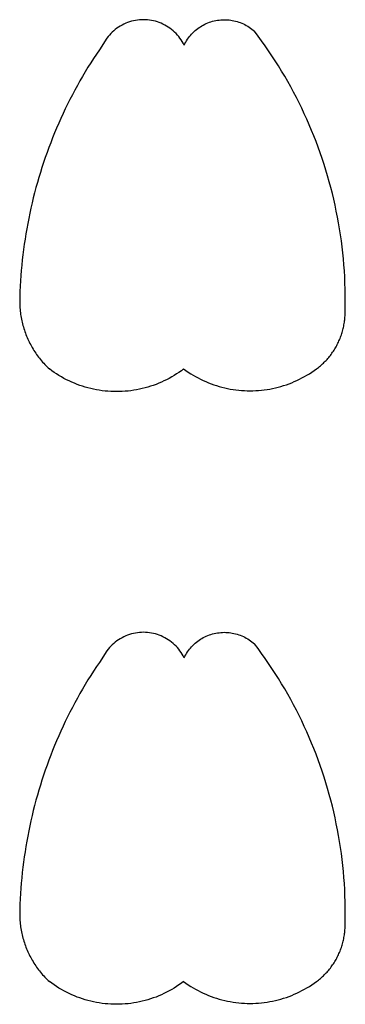
# Model space of a CAD drawing. Extents: x -155 to 112, y -117 to 93.
# Drawn here: x -17 to 3, y -82 to -21 of the extents above; entities that cross this region are included whole.
import ezdxf

# ---------------------------------------------------------------- set-up
doc = ezdxf.new("R2010")
doc.units = 0
doc.layers.get('0').update_dxf_attribs({"linetype": 'CONTINUOUS'})

msp = doc.modelspace()

# ---------------------------------------------------------------- linework, layer by layer
for p, q in [((-9.652, -21.36), (-9.775, -21.385)), ((-9.528, -21.34), (-9.652, -21.36)), ((-9.403, -21.326), (-9.528, -21.34)), ((-9.278, -21.318), (-9.403, -21.326)), ((-9.153, -21.315), (-9.278, -21.318)), ((-9.027, -21.318), (-9.153, -21.315)), ((-8.902, -21.326), (-9.027, -21.318)), ((-8.778, -21.34), (-8.902, -21.326)), ((-8.654, -21.36), (-8.778, -21.34)), ((-8.531, -21.385), (-8.654, -21.36)), ((-4.767, -21.39), (-4.666, -21.368)), ((-4.666, -21.368), (-4.565, -21.35)), ((-4.565, -21.35), (-4.463, -21.336)), ((-4.463, -21.336), (-4.361, -21.325)), ((-4.361, -21.325), (-4.258, -21.318)), ((-4.258, -21.318), (-4.155, -21.315)), ((-4.155, -21.315), (-4.052, -21.316)), ((-4.052, -21.316), (-3.949, -21.321)), ((-3.949, -21.321), (-3.847, -21.329)), ((-3.847, -21.329), (-3.744, -21.342)), ((-3.744, -21.342), (-3.643, -21.358)), ((-3.643, -21.358), (-3.542, -21.378)), ((-10.897, -21.921), (-10.993, -22.001)), ((-10.797, -21.846), (-10.897, -21.921)), ((-10.693, -21.775), (-10.797, -21.846)), ((-10.587, -21.708), (-10.693, -21.775)), ((-10.478, -21.647), (-10.587, -21.708)), ((-10.366, -21.59), (-10.478, -21.647)), ((-10.251, -21.539), (-10.366, -21.59)), ((-10.135, -21.492), (-10.251, -21.539)), ((-10.017, -21.451), (-10.135, -21.492)), ((-9.896, -21.415), (-10.017, -21.451)), ((-9.775, -21.385), (-9.896, -21.415)), ((-8.409, -21.415), (-8.531, -21.385)), ((-8.289, -21.451), (-8.409, -21.415)), ((-8.171, -21.492), (-8.289, -21.451)), ((-8.054, -21.539), (-8.171, -21.492)), ((-7.94, -21.59), (-8.054, -21.539)), ((-7.828, -21.647), (-7.94, -21.59)), ((-7.719, -21.708), (-7.828, -21.647)), ((-7.612, -21.775), (-7.719, -21.708)), ((-7.509, -21.846), (-7.612, -21.775)), ((-7.409, -21.921), (-7.509, -21.846)), ((-7.312, -22.001), (-7.409, -21.921)), ((-5.946, -21.995), (-5.867, -21.929)), ((-5.867, -21.929), (-5.786, -21.866)), ((-5.786, -21.866), (-5.702, -21.806)), ((-5.702, -21.806), (-5.617, -21.749)), ((-5.617, -21.749), (-5.529, -21.695)), ((-5.529, -21.695), (-5.439, -21.645)), ((-5.439, -21.645), (-5.347, -21.598)), ((-5.347, -21.598), (-5.254, -21.554)), ((-5.254, -21.554), (-5.159, -21.514)), ((-5.159, -21.514), (-5.063, -21.478)), ((-5.063, -21.478), (-4.965, -21.445)), ((-4.965, -21.445), (-4.867, -21.416)), ((-4.867, -21.416), (-4.767, -21.39)), ((-3.542, -21.378), (-3.441, -21.401)), ((-3.441, -21.401), (-3.342, -21.429)), ((-3.342, -21.429), (-3.244, -21.46)), ((-3.244, -21.46), (-3.147, -21.494)), ((-3.147, -21.494), (-3.051, -21.532)), ((-3.051, -21.532), (-2.957, -21.574)), ((-2.957, -21.574), (-2.865, -21.619)), ((-2.865, -21.619), (-2.774, -21.668)), ((-2.774, -21.668), (-2.685, -21.72)), ((-2.685, -21.72), (-2.598, -21.775)), ((-2.598, -21.775), (-2.513, -21.833)), ((-2.513, -21.833), (-2.431, -21.895)), ((-2.431, -21.895), (-2.35, -21.959)), ((-2.35, -21.959), (-2.275, -22.03)), ((-11.418, -22.461), (-11.877, -23.176)), ((-11.341, -22.362), (-11.418, -22.461)), ((-11.26, -22.266), (-11.341, -22.362)), ((-11.175, -22.174), (-11.26, -22.266)), ((-11.086, -22.086), (-11.175, -22.174)), ((-10.993, -22.001), (-11.086, -22.086)), ((-7.219, -22.086), (-7.312, -22.001)), ((-7.13, -22.174), (-7.219, -22.086)), ((-7.045, -22.266), (-7.13, -22.174)), ((-6.964, -22.362), (-7.045, -22.266)), ((-6.888, -22.461), (-6.964, -22.362)), ((-6.816, -22.564), (-6.888, -22.461)), ((-6.748, -22.67), (-6.816, -22.564)), ((-6.479, -22.619), (-6.423, -22.533)), ((-6.423, -22.533), (-6.364, -22.449)), ((-6.364, -22.449), (-6.302, -22.367)), ((-6.302, -22.367), (-6.236, -22.287)), ((-6.236, -22.287), (-6.168, -22.21)), ((-6.168, -22.21), (-6.097, -22.136)), ((-6.097, -22.136), (-6.023, -22.064)), ((-6.023, -22.064), (-5.946, -21.995)), ((-2.047, -22.327), (-2.275, -22.03)), ((-1.826, -22.629), (-2.047, -22.327)), ((-11.877, -23.176), (-12.062, -23.444)), ((-6.686, -22.778), (-6.748, -22.67)), ((-6.628, -22.89), (-6.686, -22.778)), ((-6.628, -22.89), (-6.582, -22.798)), ((-6.582, -22.798), (-6.532, -22.707)), ((-6.532, -22.707), (-6.479, -22.619)), ((-1.609, -22.934), (-1.826, -22.629)), ((-1.396, -23.243), (-1.609, -22.934)), ((-12.241, -23.717), (-12.416, -23.993)), ((-12.062, -23.444), (-12.241, -23.717)), ((-1.187, -23.554), (-1.396, -23.243)), ((-0.983, -23.868), (-1.187, -23.554)), ((-12.588, -24.27), (-12.757, -24.549)), ((-12.416, -23.993), (-12.588, -24.27)), ((-0.782, -24.185), (-0.983, -23.868)), ((-0.587, -24.504), (-0.782, -24.185)), ((-12.923, -24.83), (-13.085, -25.113)), ((-12.757, -24.549), (-12.923, -24.83)), ((-0.395, -24.827), (-0.587, -24.504)), ((-0.208, -25.151), (-0.395, -24.827)), ((-13.244, -25.398), (-13.401, -25.684)), ((-13.085, -25.113), (-13.244, -25.398)), ((-0.026, -25.479), (-0.208, -25.151)), ((0.152, -25.808), (-0.026, -25.479)), ((-13.553, -25.972), (-13.703, -26.262)), ((-13.401, -25.684), (-13.553, -25.972)), ((0.326, -26.14), (0.152, -25.808)), ((0.495, -26.475), (0.326, -26.14)), ((-13.992, -26.847), (-14.131, -27.142)), ((-13.849, -26.554), (-13.992, -26.847)), ((-13.703, -26.262), (-13.849, -26.554)), ((0.659, -26.812), (0.495, -26.475)), ((0.819, -27.15), (0.659, -26.812)), ((-14.268, -27.439), (-14.4, -27.737)), ((-14.131, -27.142), (-14.268, -27.439)), ((0.974, -27.492), (0.819, -27.15)), ((-14.53, -28.036), (-14.656, -28.337)), ((-14.4, -27.737), (-14.53, -28.036)), ((1.124, -27.835), (0.974, -27.492)), ((1.27, -28.18), (1.124, -27.835)), ((-14.778, -28.639), (-14.898, -28.943)), ((-14.656, -28.337), (-14.778, -28.639)), ((1.411, -28.527), (1.27, -28.18)), ((1.547, -28.876), (1.411, -28.527)), ((-15.013, -29.248), (-15.125, -29.555)), ((-14.898, -28.943), (-15.013, -29.248)), ((1.679, -29.227), (1.547, -28.876)), ((1.805, -29.58), (1.679, -29.227)), ((-15.234, -29.862), (-15.339, -30.171)), ((-15.125, -29.555), (-15.234, -29.862)), ((1.927, -29.934), (1.805, -29.58)), ((-15.441, -30.481), (-15.539, -30.792)), ((-15.339, -30.171), (-15.441, -30.481)), ((2.044, -30.29), (1.927, -29.934)), ((2.156, -30.647), (2.044, -30.29)), ((-15.634, -31.104), (-15.725, -31.418)), ((-15.539, -30.792), (-15.634, -31.104)), ((2.264, -31.006), (2.156, -30.647)), ((2.366, -31.367), (2.264, -31.006)), ((-15.813, -31.732), (-15.897, -32.047)), ((-15.725, -31.418), (-15.813, -31.732)), ((2.463, -31.729), (2.366, -31.367)), ((2.556, -32.092), (2.463, -31.729)), ((-15.977, -32.363), (-16.054, -32.68)), ((-15.897, -32.047), (-15.977, -32.363)), ((2.643, -32.456), (2.556, -32.092)), ((-16.054, -32.68), (-16.127, -32.998)), ((2.726, -32.822), (2.643, -32.456)), ((2.803, -33.188), (2.726, -32.822)), ((-16.196, -33.317), (-16.262, -33.637)), ((-16.127, -32.998), (-16.196, -33.317)), ((2.876, -33.556), (2.803, -33.188)), ((2.943, -33.924), (2.876, -33.556)), ((-16.325, -33.957), (-16.383, -34.278)), ((-16.262, -33.637), (-16.325, -33.957)), ((3.006, -34.294), (2.943, -33.924)), ((-16.438, -34.599), (-16.49, -34.922)), ((-16.383, -34.278), (-16.438, -34.599)), ((3.063, -34.664), (3.006, -34.294)), ((3.116, -35.035), (3.063, -34.664)), ((-16.537, -35.244), (-16.581, -35.568)), ((-16.49, -34.922), (-16.537, -35.244)), ((3.163, -35.407), (3.116, -35.035)), ((3.205, -35.779), (3.163, -35.407)), ((-16.622, -35.891), (-16.658, -36.216)), ((-16.581, -35.568), (-16.622, -35.891)), ((3.242, -36.152), (3.205, -35.779)), ((-16.691, -36.54), (-16.721, -36.865)), ((-16.658, -36.216), (-16.691, -36.54)), ((3.274, -36.525), (3.242, -36.152)), ((3.301, -36.899), (3.274, -36.525)), ((-16.746, -37.19), (-16.768, -37.516)), ((-16.721, -36.865), (-16.746, -37.19)), ((3.323, -37.273), (3.301, -36.899)), ((-16.786, -37.842), (-16.801, -38.168)), ((-16.768, -37.516), (-16.786, -37.842)), ((3.339, -37.648), (3.323, -37.273)), ((3.351, -38.022), (3.339, -37.648)), ((-16.801, -38.168), (-16.812, -38.494)), ((3.358, -38.397), (3.351, -38.022)), ((3.359, -38.771), (3.358, -38.397)), ((-16.816, -38.594), (-16.818, -38.694)), ((-16.818, -38.694), (-16.818, -38.794)), ((-16.818, -38.794), (-16.817, -38.894)), ((-16.817, -38.894), (-16.814, -38.994)), ((-16.812, -38.494), (-16.816, -38.594)), ((-16.814, -38.994), (-16.809, -39.094)), ((3.355, -39.146), (3.359, -38.771)), ((-16.809, -39.094), (-16.802, -39.193)), ((-16.802, -39.193), (-16.794, -39.293)), ((-16.794, -39.293), (-16.784, -39.393)), ((-16.784, -39.393), (-16.772, -39.492)), ((-16.772, -39.492), (-16.759, -39.591)), ((-16.759, -39.591), (-16.744, -39.69)), ((-16.744, -39.69), (-16.727, -39.789)), ((3.336, -39.762), (3.341, -39.682)), ((3.341, -39.682), (3.344, -39.601)), ((3.344, -39.601), (3.346, -39.521)), ((3.346, -39.521), (3.355, -39.146)), ((-16.727, -39.789), (-16.708, -39.887)), ((-16.708, -39.887), (-16.688, -39.985)), ((-16.688, -39.985), (-16.666, -40.082)), ((-16.666, -40.082), (-16.642, -40.18)), ((-16.642, -40.18), (-16.616, -40.276)), ((-16.616, -40.276), (-16.589, -40.373)), ((3.262, -40.321), (3.277, -40.242)), ((3.277, -40.242), (3.29, -40.162)), ((3.29, -40.162), (3.303, -40.083)), ((3.303, -40.083), (3.313, -40.003)), ((3.313, -40.003), (3.322, -39.923)), ((3.322, -39.923), (3.33, -39.843)), ((3.33, -39.843), (3.336, -39.762)), ((-16.589, -40.373), (-16.561, -40.468)), ((-16.561, -40.468), (-16.53, -40.564)), ((-16.53, -40.564), (-16.498, -40.658)), ((-16.498, -40.658), (-16.464, -40.753)), ((-16.464, -40.753), (-16.429, -40.846)), ((-16.429, -40.846), (-16.392, -40.939)), ((3.089, -40.941), (3.116, -40.865)), ((3.116, -40.865), (3.141, -40.789)), ((3.141, -40.789), (3.165, -40.712)), ((3.165, -40.712), (3.187, -40.634)), ((3.187, -40.634), (3.208, -40.556)), ((3.208, -40.556), (3.227, -40.478)), ((3.227, -40.478), (3.245, -40.4)), ((3.245, -40.4), (3.262, -40.321)), ((-16.392, -40.939), (-16.353, -41.031)), ((-16.353, -41.031), (-16.313, -41.123)), ((-16.313, -41.123), (-16.271, -41.214)), ((-16.271, -41.214), (-16.228, -41.304)), ((-16.228, -41.304), (-16.183, -41.393)), ((-16.183, -41.393), (-16.136, -41.482)), ((-16.136, -41.482), (-16.088, -41.57)), ((2.827, -41.529), (2.865, -41.458)), ((2.865, -41.458), (2.901, -41.386)), ((2.901, -41.386), (2.936, -41.313)), ((2.936, -41.313), (2.969, -41.24)), ((2.969, -41.24), (3.001, -41.166)), ((3.001, -41.166), (3.032, -41.092)), ((3.032, -41.092), (3.061, -41.017)), ((3.061, -41.017), (3.089, -40.941)), ((-16.088, -41.57), (-16.038, -41.656)), ((-16.038, -41.656), (-15.987, -41.742)), ((-15.987, -41.742), (-15.935, -41.828)), ((-15.935, -41.828), (-15.881, -41.912)), ((-15.881, -41.912), (-15.825, -41.995)), ((-15.825, -41.995), (-15.768, -42.077)), ((-15.768, -42.077), (-15.71, -42.158)), ((2.383, -42.2), (2.433, -42.137)), ((2.433, -42.137), (2.482, -42.073)), ((2.482, -42.073), (2.529, -42.008)), ((2.529, -42.008), (2.576, -41.942)), ((2.576, -41.942), (2.621, -41.875)), ((2.621, -41.875), (2.665, -41.808)), ((2.665, -41.808), (2.707, -41.739)), ((2.707, -41.739), (2.748, -41.67)), ((2.748, -41.67), (2.789, -41.6)), ((2.789, -41.6), (2.827, -41.529)), ((-15.71, -42.158), (-15.65, -42.239)), ((-15.65, -42.239), (-15.589, -42.318)), ((-15.589, -42.318), (-15.526, -42.396)), ((-15.526, -42.396), (-15.462, -42.473)), ((-15.462, -42.473), (-15.397, -42.549)), ((-15.397, -42.549), (-15.331, -42.623)), ((-15.331, -42.623), (-15.263, -42.697)), ((-15.263, -42.697), (-15.194, -42.769)), ((1.823, -42.778), (1.884, -42.725)), ((1.884, -42.725), (1.944, -42.671)), ((1.944, -42.671), (2.002, -42.616)), ((2.002, -42.616), (2.06, -42.559)), ((2.06, -42.559), (2.117, -42.502)), ((2.117, -42.502), (2.172, -42.444)), ((2.172, -42.444), (2.227, -42.384)), ((2.227, -42.384), (2.28, -42.324)), ((2.28, -42.324), (2.332, -42.263)), ((2.332, -42.263), (2.383, -42.2)), ((-15.194, -42.769), (-15.123, -42.84)), ((-15.123, -42.84), (-15.052, -42.91)), ((-15.052, -42.91), (-14.979, -42.979)), ((-14.835, -43.086), (-14.979, -42.979)), ((-14.689, -43.189), (-14.835, -43.086)), ((-14.54, -43.288), (-14.689, -43.189)), ((-14.389, -43.383), (-14.54, -43.288)), ((-7.096, -43.288), (-7.248, -43.383)), ((-6.947, -43.189), (-7.096, -43.288)), ((-6.801, -43.086), (-6.947, -43.189)), ((-6.658, -42.979), (-6.801, -43.086)), ((-6.658, -42.979), (-6.515, -43.082)), ((-6.515, -43.082), (-6.369, -43.181)), ((-6.369, -43.181), (-6.221, -43.276)), ((-6.221, -43.276), (-6.07, -43.368)), ((0.984, -43.368), (1.134, -43.276)), ((1.134, -43.276), (1.283, -43.181)), ((1.283, -43.181), (1.428, -43.082)), ((1.428, -43.082), (1.571, -42.979)), ((1.571, -42.979), (1.636, -42.93)), ((1.636, -42.93), (1.699, -42.881)), ((1.699, -42.881), (1.762, -42.83)), ((1.762, -42.83), (1.823, -42.778)), ((-14.235, -43.474), (-14.389, -43.383)), ((-14.079, -43.561), (-14.235, -43.474)), ((-13.921, -43.644), (-14.079, -43.561)), ((-13.76, -43.723), (-13.921, -43.644)), ((-13.598, -43.798), (-13.76, -43.723)), ((-13.433, -43.869), (-13.598, -43.798)), ((-13.267, -43.935), (-13.433, -43.869)), ((-13.099, -43.996), (-13.267, -43.935)), ((-8.37, -43.935), (-8.538, -43.996)), ((-8.203, -43.869), (-8.37, -43.935)), ((-8.039, -43.798), (-8.203, -43.869)), ((-7.877, -43.723), (-8.039, -43.798)), ((-7.716, -43.644), (-7.877, -43.723)), ((-7.558, -43.561), (-7.716, -43.644)), ((-7.401, -43.474), (-7.558, -43.561)), ((-7.248, -43.383), (-7.401, -43.474)), ((-6.07, -43.368), (-5.917, -43.455)), ((-5.917, -43.455), (-5.762, -43.539)), ((-5.762, -43.539), (-5.605, -43.619)), ((-5.605, -43.619), (-5.446, -43.695)), ((-5.446, -43.695), (-5.285, -43.767)), ((-5.285, -43.767), (-5.123, -43.834)), ((-5.123, -43.834), (-4.958, -43.898)), ((-4.958, -43.898), (-4.792, -43.957)), ((-4.792, -43.957), (-4.625, -44.012)), ((-0.461, -44.012), (-0.294, -43.957)), ((-0.294, -43.957), (-0.128, -43.898)), ((-0.128, -43.898), (0.036, -43.834)), ((0.036, -43.834), (0.199, -43.767)), ((0.199, -43.767), (0.36, -43.695)), ((0.36, -43.695), (0.519, -43.619)), ((0.519, -43.619), (0.676, -43.539)), ((0.676, -43.539), (0.831, -43.455)), ((0.831, -43.455), (0.984, -43.368)), ((-12.93, -44.054), (-13.099, -43.996)), ((-12.759, -44.107), (-12.93, -44.054)), ((-12.587, -44.155), (-12.759, -44.107)), ((-12.413, -44.199), (-12.587, -44.155)), ((-12.239, -44.238), (-12.413, -44.199)), ((-12.063, -44.273), (-12.239, -44.238)), ((-11.887, -44.303), (-12.063, -44.273)), ((-11.71, -44.329), (-11.887, -44.303)), ((-11.532, -44.35), (-11.71, -44.329)), ((-11.354, -44.366), (-11.532, -44.35)), ((-11.176, -44.378), (-11.354, -44.366)), ((-10.997, -44.385), (-11.176, -44.378)), ((-10.818, -44.387), (-10.997, -44.385)), ((-10.639, -44.385), (-10.818, -44.387)), ((-10.461, -44.378), (-10.639, -44.385)), ((-10.282, -44.366), (-10.461, -44.378)), ((-10.104, -44.35), (-10.282, -44.366)), ((-9.927, -44.329), (-10.104, -44.35)), ((-9.75, -44.303), (-9.927, -44.329)), ((-9.573, -44.273), (-9.75, -44.303)), ((-9.398, -44.238), (-9.573, -44.273)), ((-9.223, -44.199), (-9.398, -44.238)), ((-9.05, -44.155), (-9.223, -44.199)), ((-8.878, -44.107), (-9.05, -44.155)), ((-8.707, -44.054), (-8.878, -44.107)), ((-8.538, -43.996), (-8.707, -44.054)), ((-4.625, -44.012), (-4.456, -44.063)), ((-4.456, -44.063), (-4.286, -44.109)), ((-4.286, -44.109), (-4.115, -44.151)), ((-4.115, -44.151), (-3.943, -44.189)), ((-3.943, -44.189), (-3.77, -44.222)), ((-3.77, -44.222), (-3.596, -44.251)), ((-3.596, -44.251), (-3.422, -44.276)), ((-3.422, -44.276), (-3.247, -44.296)), ((-3.247, -44.296), (-3.071, -44.312)), ((-3.071, -44.312), (-2.895, -44.323)), ((-2.895, -44.323), (-2.719, -44.33)), ((-2.719, -44.33), (-2.543, -44.332)), ((-2.543, -44.332), (-2.367, -44.33)), ((-2.367, -44.33), (-2.191, -44.323)), ((-2.191, -44.323), (-2.015, -44.312)), ((-2.015, -44.312), (-1.84, -44.296)), ((-1.84, -44.296), (-1.665, -44.276)), ((-1.665, -44.276), (-1.49, -44.251)), ((-1.49, -44.251), (-1.316, -44.222)), ((-1.316, -44.222), (-1.143, -44.189)), ((-1.143, -44.189), (-0.971, -44.151)), ((-0.971, -44.151), (-0.8, -44.109)), ((-0.8, -44.109), (-0.63, -44.063)), ((-0.63, -44.063), (-0.461, -44.012)), ((-10.797, -59.846), (-10.897, -59.921)), ((-10.693, -59.775), (-10.797, -59.846)), ((-10.587, -59.708), (-10.693, -59.775)), ((-10.478, -59.647), (-10.587, -59.708)), ((-10.366, -59.59), (-10.478, -59.647)), ((-10.251, -59.539), (-10.366, -59.59)), ((-10.135, -59.492), (-10.251, -59.539)), ((-10.017, -59.451), (-10.135, -59.492)), ((-9.896, -59.415), (-10.017, -59.451)), ((-9.775, -59.385), (-9.896, -59.415)), ((-9.652, -59.36), (-9.775, -59.385)), ((-9.528, -59.34), (-9.652, -59.36)), ((-9.403, -59.326), (-9.528, -59.34)), ((-9.278, -59.318), (-9.403, -59.326)), ((-9.153, -59.315), (-9.278, -59.318)), ((-9.027, -59.318), (-9.153, -59.315)), ((-8.902, -59.326), (-9.027, -59.318)), ((-8.778, -59.34), (-8.902, -59.326)), ((-8.654, -59.36), (-8.778, -59.34)), ((-8.531, -59.385), (-8.654, -59.36)), ((-8.409, -59.415), (-8.531, -59.385)), ((-8.289, -59.451), (-8.409, -59.415)), ((-8.171, -59.492), (-8.289, -59.451)), ((-8.054, -59.539), (-8.171, -59.492)), ((-7.94, -59.59), (-8.054, -59.539)), ((-7.828, -59.647), (-7.94, -59.59)), ((-7.719, -59.708), (-7.828, -59.647)), ((-7.612, -59.775), (-7.719, -59.708)), ((-7.509, -59.846), (-7.612, -59.775)), ((-7.409, -59.921), (-7.509, -59.846)), ((-5.786, -59.866), (-5.702, -59.806)), ((-5.702, -59.806), (-5.617, -59.749)), ((-5.617, -59.749), (-5.529, -59.695)), ((-5.529, -59.695), (-5.439, -59.645)), ((-5.439, -59.645), (-5.347, -59.598)), ((-5.347, -59.598), (-5.254, -59.554)), ((-5.254, -59.554), (-5.159, -59.514)), ((-5.159, -59.514), (-5.063, -59.478)), ((-5.063, -59.478), (-4.965, -59.445)), ((-4.965, -59.445), (-4.867, -59.416)), ((-4.867, -59.416), (-4.767, -59.39)), ((-4.767, -59.39), (-4.666, -59.368)), ((-4.666, -59.368), (-4.565, -59.35)), ((-4.565, -59.35), (-4.463, -59.336)), ((-4.463, -59.336), (-4.361, -59.325)), ((-4.361, -59.325), (-4.258, -59.318)), ((-4.258, -59.318), (-4.155, -59.315)), ((-4.155, -59.315), (-4.052, -59.316)), ((-4.052, -59.316), (-3.949, -59.321)), ((-3.949, -59.321), (-3.847, -59.329)), ((-3.847, -59.329), (-3.744, -59.342)), ((-3.744, -59.342), (-3.643, -59.358)), ((-3.643, -59.358), (-3.542, -59.378)), ((-3.542, -59.378), (-3.441, -59.401)), ((-3.441, -59.401), (-3.342, -59.429)), ((-3.342, -59.429), (-3.244, -59.46)), ((-3.244, -59.46), (-3.147, -59.494)), ((-3.147, -59.494), (-3.051, -59.532)), ((-3.051, -59.532), (-2.957, -59.574)), ((-2.957, -59.574), (-2.865, -59.619)), ((-2.865, -59.619), (-2.774, -59.668)), ((-2.774, -59.668), (-2.685, -59.72)), ((-2.685, -59.72), (-2.598, -59.775)), ((-2.598, -59.775), (-2.513, -59.833)), ((-2.513, -59.833), (-2.431, -59.895)), ((-11.418, -60.461), (-11.877, -61.176)), ((-11.341, -60.362), (-11.418, -60.461)), ((-11.26, -60.266), (-11.341, -60.362)), ((-11.175, -60.174), (-11.26, -60.266)), ((-11.086, -60.086), (-11.175, -60.174)), ((-10.993, -60.001), (-11.086, -60.086)), ((-10.897, -59.921), (-10.993, -60.001)), ((-7.312, -60.001), (-7.409, -59.921)), ((-7.219, -60.086), (-7.312, -60.001)), ((-7.13, -60.174), (-7.219, -60.086)), ((-7.045, -60.266), (-7.13, -60.174)), ((-6.964, -60.362), (-7.045, -60.266)), ((-6.888, -60.461), (-6.964, -60.362)), ((-6.816, -60.564), (-6.888, -60.461)), ((-6.423, -60.533), (-6.364, -60.449)), ((-6.364, -60.449), (-6.302, -60.367)), ((-6.302, -60.367), (-6.236, -60.287)), ((-6.236, -60.287), (-6.168, -60.21)), ((-6.168, -60.21), (-6.097, -60.136)), ((-6.097, -60.136), (-6.023, -60.064)), ((-6.023, -60.064), (-5.946, -59.995)), ((-5.946, -59.995), (-5.867, -59.929)), ((-5.867, -59.929), (-5.786, -59.866)), ((-2.431, -59.895), (-2.35, -59.959)), ((-2.35, -59.959), (-2.275, -60.03)), ((-2.047, -60.327), (-2.275, -60.03)), ((-1.826, -60.629), (-2.047, -60.327)), ((-6.748, -60.67), (-6.816, -60.564)), ((-6.686, -60.778), (-6.748, -60.67)), ((-6.628, -60.89), (-6.686, -60.778)), ((-6.628, -60.89), (-6.582, -60.798)), ((-6.582, -60.798), (-6.532, -60.707)), ((-6.532, -60.707), (-6.479, -60.619)), ((-6.479, -60.619), (-6.423, -60.533)), ((-1.609, -60.934), (-1.826, -60.629)), ((-1.396, -61.243), (-1.609, -60.934)), ((-12.062, -61.444), (-12.241, -61.717)), ((-11.877, -61.176), (-12.062, -61.444)), ((-1.187, -61.554), (-1.396, -61.243)), ((-0.983, -61.868), (-1.187, -61.554)), ((-12.588, -62.27), (-12.757, -62.549)), ((-12.416, -61.993), (-12.588, -62.27)), ((-12.241, -61.717), (-12.416, -61.993)), ((-0.782, -62.185), (-0.983, -61.868)), ((-0.587, -62.504), (-0.782, -62.185)), ((-12.923, -62.83), (-13.085, -63.113)), ((-12.757, -62.549), (-12.923, -62.83)), ((-0.395, -62.827), (-0.587, -62.504)), ((-0.208, -63.151), (-0.395, -62.827)), ((-13.244, -63.398), (-13.401, -63.684)), ((-13.085, -63.113), (-13.244, -63.398)), ((-0.026, -63.479), (-0.208, -63.151)), ((0.152, -63.808), (-0.026, -63.479)), ((-13.553, -63.972), (-13.703, -64.262)), ((-13.401, -63.684), (-13.553, -63.972)), ((0.326, -64.14), (0.152, -63.808)), ((-13.849, -64.554), (-13.992, -64.847)), ((-13.703, -64.262), (-13.849, -64.554)), ((0.495, -64.475), (0.326, -64.14)), ((0.659, -64.812), (0.495, -64.475)), ((-14.131, -65.142), (-14.268, -65.439)), ((-13.992, -64.847), (-14.131, -65.142)), ((0.819, -65.15), (0.659, -64.812)), ((0.974, -65.492), (0.819, -65.15)), ((-14.4, -65.737), (-14.53, -66.036)), ((-14.268, -65.439), (-14.4, -65.737)), ((1.124, -65.835), (0.974, -65.492)), ((1.27, -66.18), (1.124, -65.835)), ((-14.656, -66.337), (-14.778, -66.639)), ((-14.53, -66.036), (-14.656, -66.337)), ((1.411, -66.527), (1.27, -66.18)), ((1.547, -66.876), (1.411, -66.527)), ((-14.898, -66.943), (-15.013, -67.248)), ((-14.778, -66.639), (-14.898, -66.943)), ((1.679, -67.227), (1.547, -66.876)), ((-15.125, -67.555), (-15.234, -67.862)), ((-15.013, -67.248), (-15.125, -67.555)), ((1.805, -67.58), (1.679, -67.227)), ((1.927, -67.934), (1.805, -67.58)), ((-15.339, -68.171), (-15.441, -68.481)), ((-15.234, -67.862), (-15.339, -68.171)), ((2.044, -68.29), (1.927, -67.934)), ((2.156, -68.647), (2.044, -68.29)), ((-15.539, -68.792), (-15.634, -69.104)), ((-15.441, -68.481), (-15.539, -68.792)), ((2.264, -69.006), (2.156, -68.647)), ((2.366, -69.367), (2.264, -69.006)), ((-15.725, -69.418), (-15.813, -69.732)), ((-15.634, -69.104), (-15.725, -69.418)), ((2.463, -69.729), (2.366, -69.367)), ((-15.897, -70.047), (-15.977, -70.363)), ((-15.813, -69.732), (-15.897, -70.047)), ((2.556, -70.092), (2.463, -69.729)), ((2.643, -70.456), (2.556, -70.092)), ((-16.054, -70.68), (-16.127, -70.998)), ((-15.977, -70.363), (-16.054, -70.68)), ((2.726, -70.822), (2.643, -70.456)), ((2.803, -71.188), (2.726, -70.822)), ((-16.196, -71.317), (-16.262, -71.637)), ((-16.127, -70.998), (-16.196, -71.317)), ((2.876, -71.556), (2.803, -71.188)), ((-16.325, -71.957), (-16.383, -72.278)), ((-16.262, -71.637), (-16.325, -71.957)), ((2.943, -71.924), (2.876, -71.556)), ((3.006, -72.294), (2.943, -71.924)), ((-16.438, -72.599), (-16.49, -72.922)), ((-16.383, -72.278), (-16.438, -72.599)), ((3.063, -72.664), (3.006, -72.294)), ((3.116, -73.035), (3.063, -72.664)), ((-16.537, -73.244), (-16.581, -73.568)), ((-16.49, -72.922), (-16.537, -73.244)), ((3.163, -73.407), (3.116, -73.035)), ((-16.622, -73.891), (-16.658, -74.216)), ((-16.581, -73.568), (-16.622, -73.891)), ((3.205, -73.779), (3.163, -73.407)), ((3.242, -74.152), (3.205, -73.779)), ((-16.658, -74.216), (-16.691, -74.54)), ((3.274, -74.525), (3.242, -74.152)), ((-16.721, -74.865), (-16.746, -75.19)), ((-16.691, -74.54), (-16.721, -74.865)), ((3.301, -74.899), (3.274, -74.525)), ((3.323, -75.273), (3.301, -74.899)), ((-16.768, -75.516), (-16.786, -75.842)), ((-16.746, -75.19), (-16.768, -75.516)), ((3.339, -75.648), (3.323, -75.273)), ((3.351, -76.022), (3.339, -75.648)), ((-16.801, -76.168), (-16.812, -76.494)), ((-16.786, -75.842), (-16.801, -76.168)), ((3.358, -76.397), (3.351, -76.022)), ((-16.816, -76.594), (-16.818, -76.694)), ((-16.818, -76.694), (-16.818, -76.794)), ((-16.818, -76.794), (-16.817, -76.894)), ((-16.817, -76.894), (-16.814, -76.994)), ((-16.812, -76.494), (-16.816, -76.594)), ((3.355, -77.146), (3.359, -76.771)), ((3.359, -76.771), (3.358, -76.397)), ((-16.814, -76.994), (-16.809, -77.094)), ((-16.809, -77.094), (-16.802, -77.193)), ((-16.802, -77.193), (-16.794, -77.293)), ((-16.794, -77.293), (-16.784, -77.393)), ((-16.784, -77.393), (-16.772, -77.492)), ((-16.772, -77.492), (-16.759, -77.591)), ((3.344, -77.601), (3.346, -77.521)), ((3.346, -77.521), (3.355, -77.146)), ((-16.759, -77.591), (-16.744, -77.69)), ((-16.744, -77.69), (-16.727, -77.789)), ((-16.727, -77.789), (-16.708, -77.887)), ((-16.708, -77.887), (-16.688, -77.985)), ((-16.688, -77.985), (-16.666, -78.082)), ((-16.666, -78.082), (-16.642, -78.18)), ((3.277, -78.242), (3.29, -78.162)), ((3.29, -78.162), (3.303, -78.083)), ((3.303, -78.083), (3.313, -78.003)), ((3.313, -78.003), (3.322, -77.923)), ((3.322, -77.923), (3.33, -77.843)), ((3.33, -77.843), (3.336, -77.762)), ((3.336, -77.762), (3.341, -77.682)), ((3.341, -77.682), (3.344, -77.601)), ((-16.642, -78.18), (-16.616, -78.276)), ((-16.616, -78.276), (-16.589, -78.373)), ((-16.589, -78.373), (-16.561, -78.468)), ((-16.561, -78.468), (-16.53, -78.564)), ((-16.53, -78.564), (-16.498, -78.658)), ((-16.498, -78.658), (-16.464, -78.753)), ((-16.464, -78.753), (-16.429, -78.846)), ((3.141, -78.789), (3.165, -78.712)), ((3.165, -78.712), (3.187, -78.634)), ((3.187, -78.634), (3.208, -78.556)), ((3.208, -78.556), (3.227, -78.478)), ((3.227, -78.478), (3.245, -78.4)), ((3.245, -78.4), (3.262, -78.321)), ((3.262, -78.321), (3.277, -78.242)), ((-16.429, -78.846), (-16.392, -78.939)), ((-16.392, -78.939), (-16.353, -79.031)), ((-16.353, -79.031), (-16.313, -79.123)), ((-16.313, -79.123), (-16.271, -79.214)), ((-16.271, -79.214), (-16.228, -79.304)), ((-16.228, -79.304), (-16.183, -79.393)), ((-16.183, -79.393), (-16.136, -79.482)), ((2.865, -79.458), (2.901, -79.386)), ((2.901, -79.386), (2.936, -79.313)), ((2.936, -79.313), (2.969, -79.24)), ((2.969, -79.24), (3.001, -79.166)), ((3.001, -79.166), (3.032, -79.092)), ((3.032, -79.092), (3.061, -79.017)), ((3.061, -79.017), (3.089, -78.941)), ((3.089, -78.941), (3.116, -78.865)), ((3.116, -78.865), (3.141, -78.789)), ((-16.136, -79.482), (-16.088, -79.57)), ((-16.088, -79.57), (-16.038, -79.656)), ((-16.038, -79.656), (-15.987, -79.742)), ((-15.987, -79.742), (-15.935, -79.828)), ((-15.935, -79.828), (-15.881, -79.912)), ((-15.881, -79.912), (-15.825, -79.995)), ((-15.825, -79.995), (-15.768, -80.077)), ((2.529, -80.008), (2.576, -79.942)), ((2.576, -79.942), (2.621, -79.875)), ((2.621, -79.875), (2.665, -79.808)), ((2.665, -79.808), (2.707, -79.739)), ((2.707, -79.739), (2.748, -79.67)), ((2.748, -79.67), (2.789, -79.6)), ((2.789, -79.6), (2.827, -79.529)), ((2.827, -79.529), (2.865, -79.458)), ((-15.768, -80.077), (-15.71, -80.158)), ((-15.71, -80.158), (-15.65, -80.239)), ((-15.65, -80.239), (-15.589, -80.318)), ((-15.589, -80.318), (-15.526, -80.396)), ((-15.526, -80.396), (-15.462, -80.473)), ((-15.462, -80.473), (-15.397, -80.549)), ((-15.397, -80.549), (-15.331, -80.623)), ((2.002, -80.616), (2.06, -80.559)), ((2.06, -80.559), (2.117, -80.502)), ((2.117, -80.502), (2.172, -80.444)), ((2.172, -80.444), (2.227, -80.384)), ((2.227, -80.384), (2.28, -80.324)), ((2.28, -80.324), (2.332, -80.263)), ((2.332, -80.263), (2.383, -80.2)), ((2.383, -80.2), (2.433, -80.137)), ((2.433, -80.137), (2.482, -80.073)), ((2.482, -80.073), (2.529, -80.008)), ((-15.331, -80.623), (-15.263, -80.697)), ((-15.263, -80.697), (-15.194, -80.769)), ((-15.194, -80.769), (-15.123, -80.84)), ((-15.123, -80.84), (-15.052, -80.91)), ((-15.052, -80.91), (-14.979, -80.979)), ((-14.835, -81.086), (-14.979, -80.979)), ((-14.689, -81.189), (-14.835, -81.086)), ((-14.54, -81.288), (-14.689, -81.189)), ((-6.947, -81.189), (-7.096, -81.288)), ((-6.801, -81.086), (-6.947, -81.189)), ((-6.658, -80.979), (-6.801, -81.086)), ((-6.658, -80.979), (-6.515, -81.082)), ((-6.515, -81.082), (-6.369, -81.181)), ((-6.369, -81.181), (-6.221, -81.276)), ((1.134, -81.276), (1.283, -81.181)), ((1.283, -81.181), (1.428, -81.082)), ((1.428, -81.082), (1.571, -80.979)), ((1.571, -80.979), (1.636, -80.93)), ((1.636, -80.93), (1.699, -80.881)), ((1.699, -80.881), (1.762, -80.83)), ((1.762, -80.83), (1.823, -80.778)), ((1.823, -80.778), (1.884, -80.725)), ((1.884, -80.725), (1.944, -80.671)), ((1.944, -80.671), (2.002, -80.616)), ((-14.389, -81.383), (-14.54, -81.288)), ((-14.235, -81.474), (-14.389, -81.383)), ((-14.079, -81.561), (-14.235, -81.474)), ((-13.921, -81.644), (-14.079, -81.561)), ((-13.76, -81.723), (-13.921, -81.644)), ((-13.598, -81.798), (-13.76, -81.723)), ((-13.433, -81.869), (-13.598, -81.798)), ((-8.039, -81.798), (-8.203, -81.869)), ((-7.877, -81.723), (-8.039, -81.798)), ((-7.716, -81.644), (-7.877, -81.723)), ((-7.558, -81.561), (-7.716, -81.644)), ((-7.401, -81.474), (-7.558, -81.561)), ((-7.248, -81.383), (-7.401, -81.474)), ((-7.096, -81.288), (-7.248, -81.383)), ((-6.221, -81.276), (-6.07, -81.368)), ((-6.07, -81.368), (-5.917, -81.455)), ((-5.917, -81.455), (-5.762, -81.539)), ((-5.762, -81.539), (-5.605, -81.619)), ((-5.605, -81.619), (-5.446, -81.695)), ((-5.446, -81.695), (-5.285, -81.767)), ((-5.285, -81.767), (-5.123, -81.834)), ((-5.123, -81.834), (-4.958, -81.898)), ((-0.128, -81.898), (0.036, -81.834)), ((0.036, -81.834), (0.199, -81.767)), ((0.199, -81.767), (0.36, -81.695)), ((0.36, -81.695), (0.519, -81.619)), ((0.519, -81.619), (0.676, -81.539)), ((0.676, -81.539), (0.831, -81.455)), ((0.831, -81.455), (0.984, -81.368)), ((0.984, -81.368), (1.134, -81.276)), ((-13.267, -81.935), (-13.433, -81.869)), ((-13.099, -81.996), (-13.267, -81.935)), ((-12.93, -82.054), (-13.099, -81.996)), ((-12.759, -82.107), (-12.93, -82.054)), ((-12.587, -82.155), (-12.759, -82.107)), ((-12.413, -82.199), (-12.587, -82.155)), ((-12.239, -82.238), (-12.413, -82.199)), ((-12.063, -82.273), (-12.239, -82.238)), ((-11.887, -82.303), (-12.063, -82.273)), ((-11.71, -82.329), (-11.887, -82.303)), ((-11.532, -82.35), (-11.71, -82.329)), ((-11.354, -82.366), (-11.532, -82.35)), ((-11.176, -82.378), (-11.354, -82.366)), ((-10.997, -82.385), (-11.176, -82.378)), ((-10.818, -82.387), (-10.997, -82.385)), ((-10.639, -82.385), (-10.818, -82.387)), ((-10.461, -82.378), (-10.639, -82.385)), ((-10.282, -82.366), (-10.461, -82.378)), ((-10.104, -82.35), (-10.282, -82.366)), ((-9.927, -82.329), (-10.104, -82.35)), ((-9.75, -82.303), (-9.927, -82.329)), ((-9.573, -82.273), (-9.75, -82.303)), ((-9.398, -82.238), (-9.573, -82.273)), ((-9.223, -82.199), (-9.398, -82.238)), ((-9.05, -82.155), (-9.223, -82.199)), ((-8.878, -82.107), (-9.05, -82.155)), ((-8.707, -82.054), (-8.878, -82.107)), ((-8.538, -81.996), (-8.707, -82.054)), ((-8.37, -81.935), (-8.538, -81.996)), ((-8.203, -81.869), (-8.37, -81.935)), ((-4.958, -81.898), (-4.792, -81.957)), ((-4.792, -81.957), (-4.625, -82.012)), ((-4.625, -82.012), (-4.456, -82.063)), ((-4.456, -82.063), (-4.286, -82.109)), ((-4.286, -82.109), (-4.115, -82.151)), ((-4.115, -82.151), (-3.943, -82.189)), ((-3.943, -82.189), (-3.77, -82.222)), ((-3.77, -82.222), (-3.596, -82.251)), ((-3.596, -82.251), (-3.422, -82.276)), ((-3.422, -82.276), (-3.247, -82.296)), ((-3.247, -82.296), (-3.071, -82.312)), ((-3.071, -82.312), (-2.895, -82.323)), ((-2.895, -82.323), (-2.719, -82.33)), ((-2.719, -82.33), (-2.543, -82.332)), ((-2.543, -82.332), (-2.367, -82.33)), ((-2.367, -82.33), (-2.191, -82.323)), ((-2.191, -82.323), (-2.015, -82.312)), ((-2.015, -82.312), (-1.84, -82.296)), ((-1.84, -82.296), (-1.665, -82.276)), ((-1.665, -82.276), (-1.49, -82.251)), ((-1.49, -82.251), (-1.316, -82.222)), ((-1.316, -82.222), (-1.143, -82.189)), ((-1.143, -82.189), (-0.971, -82.151)), ((-0.971, -82.151), (-0.8, -82.109)), ((-0.8, -82.109), (-0.63, -82.063)), ((-0.63, -82.063), (-0.461, -82.012)), ((-0.461, -82.012), (-0.294, -81.957)), ((-0.294, -81.957), (-0.128, -81.898))]:
    msp.add_line(p, q)

doc.saveas('drawing.dxf')
